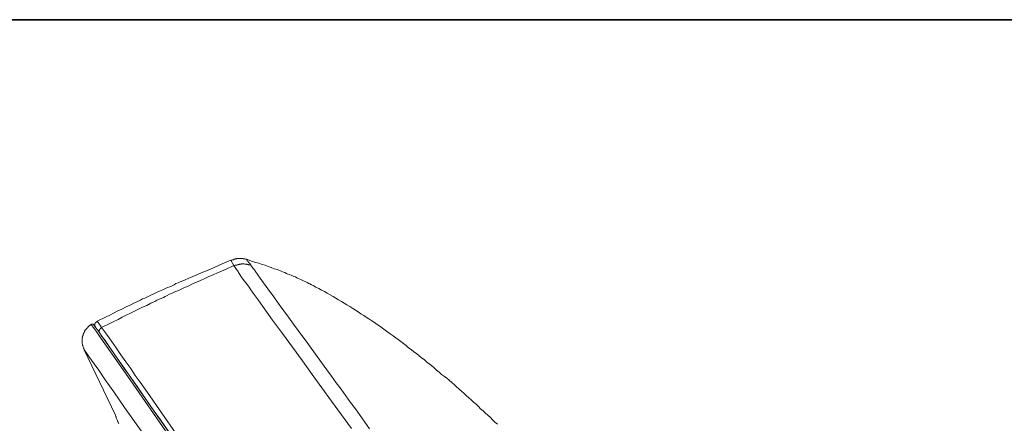
# Model space of a CAD drawing. Units: inches. Extents: x -389 to 676, y -587 to 171.
# Drawn here: x 352 to 436, y 97 to 131 of the extents above; entities that cross this region are included whole.
import ezdxf

# ---------------------------------------------------------------- set-up
doc = ezdxf.new("R2010")
doc.units = ezdxf.units.IN
doc.header["$MEASUREMENT"] = 0
doc.layers.add('图层 1', color=7, linetype='Continuous')

msp = doc.modelspace()

# ---------------------------------------------------------------- linework, layer by layer
at = {"layer": '图层 1', "color": 7, "lineweight": 35}
msp.add_lwpolyline([(675.7, -556.236), (-385.815, -556.236), (-385.815, 131.341), (675.7, 131.341), (675.7, -556.236), (675.7, -556.236)], dxfattribs=at)
at = {"layer": '图层 1', "color": 7, "lineweight": 9}
for points in [[(371.098, 110.788), (371.018, 110.788), (370.97, 110.819), (370.912, 110.819), (370.886, 110.819), (370.824, 110.819), (370.802, 110.846), (370.78, 110.846), (370.753, 110.846), (370.727, 110.846), (370.7, 110.846), (370.674, 110.846), (370.647, 110.846), (370.621, 110.846), (370.594, 110.846), (370.568, 110.846), (370.541, 110.846), (370.515, 110.846), (370.488, 110.846), (370.462, 110.846), (370.435, 110.846), (370.409, 110.846), (370.387, 110.846), (370.356, 110.846), (370.338, 110.846), (370.312, 110.846), (370.281, 110.846), (370.259, 110.846), (370.228, 110.819), (370.197, 110.819), (370.179, 110.819), (370.148, 110.819), (370.122, 110.819), (370.1, 110.788), (370.073, 110.788), (370.047, 110.788), (369.994, 110.757), (369.967, 110.757), (369.914, 110.74), (369.888, 110.74), (369.835, 110.709), (369.756, 110.709)], [(371.098, 110.788), (371.146, 110.709), (371.168, 110.66), (371.23, 110.607), (371.283, 110.528), (371.327, 110.479), (371.38, 110.431), (371.46, 110.298)], [(392.643, 96.633), (392.427, 96.832), (392.22, 97.022), (392.039, 97.212), (391.822, 97.415), (391.623, 97.6), (391.416, 97.781), (391.195, 97.971), (391.019, 98.174), (390.807, 98.351), (390.599, 98.545), (390.392, 98.726), (390.175, 98.907), (389.968, 99.093), (389.76, 99.305), (389.553, 99.486), (389.341, 99.667), (389.129, 99.861), (388.921, 100.038), (388.714, 100.214), (388.502, 100.413), (388.29, 100.594), (388.083, 100.748), (387.849, 100.921), (387.637, 101.115), (387.42, 101.291), (387.222, 101.477), (386.983, 101.667), (386.771, 101.821), (386.559, 102.002), (386.356, 102.183), (386.118, 102.342), (385.902, 102.536), (385.694, 102.713), (385.456, 102.863), (385.248, 103.057), (385.014, 103.208), (384.802, 103.393), (384.568, 103.552), (384.361, 103.742), (384.118, 103.896), (383.91, 104.055), (383.681, 104.232), (383.442, 104.391), (383.235, 104.55), (382.992, 104.709), (382.762, 104.885), (382.546, 105.044), (382.312, 105.203), (382.074, 105.358), (381.844, 105.512), (381.606, 105.68), (381.372, 105.839), (381.164, 105.963), (380.926, 106.122), (380.687, 106.28), (380.458, 106.439), (380.219, 106.572), (379.981, 106.731), (379.716, 106.881), (379.486, 107.027), (379.248, 107.181), (379.005, 107.314), (378.771, 107.464), (378.537, 107.605), (378.277, 107.729), (378.038, 107.883), (377.809, 108.016), (377.544, 108.152), (377.314, 108.285), (377.04, 108.409), (376.811, 108.537), (376.678, 108.594), (376.546, 108.673), (376.44, 108.722), (376.316, 108.797), (376.179, 108.85), (376.043, 108.903), (375.945, 108.983), (375.813, 109.035), (375.685, 109.088), (375.548, 109.15), (375.416, 109.199), (375.292, 109.274), (375.151, 109.327), (375.054, 109.375), (374.921, 109.424), (374.789, 109.477), (374.661, 109.526), (374.533, 109.583), (374.396, 109.645), (374.268, 109.693), (374.135, 109.742), (374.007, 109.804), (373.738, 109.901), (373.477, 109.98), (373.217, 110.077), (372.961, 110.157), (372.696, 110.276), (372.431, 110.351), (372.144, 110.453), (371.884, 110.528), (371.619, 110.607), (371.098, 110.788)], [(369.756, 110.709), (369.023, 110.4), (368.316, 110.077), (367.95, 109.927), (367.583, 109.768), (367.212, 109.618), (366.842, 109.451), (366.48, 109.327), (366.135, 109.177), (365.773, 109.009), (365.411, 108.85), (365.226, 108.775), (365.04, 108.7), (364.881, 108.594), (364.705, 108.515), (364.51, 108.435), (364.329, 108.36), (364.148, 108.285), (363.963, 108.201), (363.777, 108.122), (363.619, 108.042), (363.438, 107.963), (363.256, 107.883), (363.075, 107.808), (362.894, 107.711), (362.709, 107.631), (362.55, 107.543), (362.365, 107.464), (362.179, 107.384), (361.994, 107.283), (361.839, 107.208), (361.473, 107.049), (361.102, 106.859), (360.766, 106.7), (360.4, 106.523), (360.056, 106.364), (359.689, 106.179), (359.354, 105.998), (358.983, 105.839), (358.276, 105.486)], [(370.02, 110.245), (369.31, 109.927), (368.599, 109.618), (368.237, 109.451), (367.866, 109.3), (367.53, 109.15), (367.159, 108.983), (366.793, 108.824), (366.457, 108.673), (366.091, 108.488), (365.72, 108.338), (365.385, 108.17), (365.19, 108.095), (365.014, 108.016), (364.828, 107.936), (364.669, 107.861), (364.484, 107.786), (364.298, 107.684), (364.122, 107.605), (363.963, 107.517), (363.777, 107.437), (363.596, 107.362), (363.415, 107.283), (363.23, 107.181), (363.075, 107.102), (362.894, 107.027), (362.55, 106.837), (362.179, 106.673), (361.839, 106.501), (361.473, 106.338), (361.133, 106.157), (360.766, 105.998), (360.422, 105.812), (360.082, 105.627), (359.716, 105.459), (359.376, 105.283), (358.665, 104.934)], [(370.02, 110.245), (369.756, 110.709)], [(371.46, 110.298), (371.38, 110.325), (371.327, 110.325), (371.283, 110.325), (371.23, 110.351), (371.199, 110.351), (371.168, 110.351), (371.146, 110.351), (371.12, 110.373), (371.098, 110.373), (371.071, 110.373), (371.045, 110.373), (371.018, 110.373), (370.992, 110.373), (370.97, 110.373), (370.948, 110.373), (370.912, 110.4), (370.886, 110.4), (370.859, 110.4), (370.824, 110.4), (370.802, 110.4), (370.78, 110.4), (370.753, 110.4), (370.727, 110.4), (370.7, 110.4), (370.674, 110.4), (370.647, 110.373), (370.621, 110.373), (370.594, 110.373), (370.568, 110.373), (370.541, 110.373), (370.515, 110.373), (370.488, 110.373), (370.462, 110.351), (370.435, 110.351), (370.409, 110.351), (370.387, 110.351), (370.356, 110.325), (370.338, 110.325), (370.312, 110.325), (370.259, 110.298), (370.197, 110.298), (370.148, 110.276), (370.122, 110.276), (370.02, 110.245)], [(380.113, 96.276), (378.409, 98.625), (376.731, 100.921), (375.893, 102.086), (375.054, 103.238), (374.188, 104.422), (373.341, 105.565), (372.511, 106.731), (372.087, 107.314), (371.672, 107.883), (371.46, 108.17), (371.257, 108.488), (371.045, 108.775), (370.824, 109.062), (370.621, 109.353), (370.515, 109.477), (370.409, 109.645), (370.387, 109.729), (370.338, 109.804), (370.281, 109.879), (370.228, 109.927), (370.179, 109.998), (370.122, 110.077), (370.02, 110.245)], [(371.46, 110.298), (371.672, 109.998), (371.778, 109.879), (371.884, 109.742), (372.281, 109.177), (373.085, 108.042), (373.296, 107.76), (373.504, 107.49), (373.897, 106.907), (374.316, 106.364), (374.709, 105.812), (375.133, 105.23), (375.53, 104.682), (376.361, 103.552), (377.177, 102.457), (377.985, 101.318), (378.409, 100.77), (378.798, 100.188), (379.221, 99.64), (379.637, 99.071), (380.034, 98.519), (380.458, 97.971), (380.851, 97.388), (381.261, 96.832), (381.659, 96.258)], [(357.777, 105.203), (357.698, 105.172), (357.667, 105.15), (357.645, 105.124), (357.623, 105.097), (357.596, 105.075), (357.565, 105.044), (357.539, 105.018), (357.517, 104.996), (357.49, 104.965), (357.464, 104.934), (357.437, 104.907), (357.402, 104.885), (357.38, 104.859), (357.358, 104.832), (357.331, 104.806), (357.305, 104.779), (357.278, 104.757), (357.278, 104.735), (357.252, 104.709), (357.23, 104.682), (357.23, 104.656), (357.203, 104.629), (357.203, 104.603), (357.181, 104.576), (357.181, 104.55), (357.146, 104.523), (357.146, 104.497), (357.124, 104.47), (357.124, 104.444), (357.093, 104.422), (357.093, 104.391), (357.093, 104.364), (357.067, 104.364), (357.067, 104.342), (357.067, 104.311), (357.067, 104.285), (357.044, 104.258), (357.044, 104.232), (357.044, 104.205), (357.044, 104.183), (357.022, 104.183), (357.022, 104.157), (357.022, 104.135), (357.022, 104.108), (357.022, 104.077), (357.022, 104.055), (356.996, 104.055), (356.996, 104.024), (356.996, 103.993), (356.996, 103.976), (356.996, 103.949), (356.996, 103.918), (356.996, 103.896), (356.996, 103.87), (356.996, 103.843), (356.996, 103.817), (356.996, 103.79), (356.996, 103.768), (356.996, 103.742), (356.996, 103.711), (356.996, 103.689), (356.996, 103.653), (356.996, 103.631), (356.996, 103.605), (356.996, 103.578), (356.996, 103.552), (357.022, 103.521), (357.022, 103.495), (357.022, 103.472), (357.022, 103.437), (357.022, 103.411), (357.044, 103.393), (357.044, 103.358), (357.044, 103.336), (357.067, 103.287), (357.067, 103.261), (357.093, 103.208), (357.093, 103.185), (357.124, 103.159), (357.146, 103.084)], [(357.985, 105.172), (357.958, 105.203), (357.932, 105.23), (357.905, 105.23), (357.883, 105.23), (357.861, 105.23), (357.835, 105.23), (357.808, 105.23), (357.777, 105.23), (357.777, 105.203)], [(384.334, 67.216), (371.045, 86.214), (367.742, 90.96), (364.409, 95.706), (361.102, 100.461), (359.433, 102.841), (358.585, 104.024), (358.197, 104.629), (357.777, 105.203)], [(357.985, 105.172), (358.144, 104.934), (358.329, 104.709), (358.744, 104.108), (359.217, 103.411), (359.998, 102.316), (360.819, 101.141), (361.919, 99.565), (363.151, 97.781), (364.594, 95.728), (366.135, 93.53), (367.742, 91.216), (371.098, 86.421), (377.698, 77.004), (383.098, 69.238), (384.462, 67.295)], [(358.276, 105.486), (358.276, 105.459), (358.25, 105.459), (358.25, 105.433), (358.223, 105.433), (358.197, 105.406), (358.17, 105.38), (358.144, 105.358), (358.144, 105.331), (358.117, 105.331), (358.117, 105.309), (358.117, 105.283), (358.091, 105.283), (358.091, 105.256), (358.091, 105.23), (358.091, 105.203), (358.091, 105.172), (358.091, 105.15), (358.091, 105.124), (358.091, 105.097), (358.091, 105.075), (358.091, 105.044), (358.117, 105.044), (358.117, 105.018), (358.117, 104.996), (358.144, 104.996), (358.144, 104.965), (358.144, 104.934)], [(358.276, 105.486), (358.382, 105.331), (358.435, 105.283), (358.488, 105.203), (358.563, 105.075), (358.665, 104.934)], [(358.665, 104.934), (358.638, 104.907), (358.616, 104.907), (358.616, 104.885), (358.585, 104.885), (358.563, 104.859), (358.563, 104.832), (358.537, 104.832), (358.537, 104.806), (358.515, 104.806), (358.515, 104.779), (358.515, 104.757), (358.488, 104.757), (358.488, 104.735), (358.488, 104.709), (358.488, 104.682), (358.457, 104.682), (358.457, 104.656), (358.457, 104.629), (358.457, 104.603), (358.457, 104.576), (358.457, 104.55), (358.488, 104.55), (358.488, 104.523), (358.488, 104.497), (358.488, 104.47), (358.515, 104.47), (358.515, 104.444), (358.515, 104.422), (358.537, 104.422)], [(358.665, 104.934), (359.08, 104.364), (359.301, 104.055), (359.512, 103.768), (359.897, 103.185), (360.316, 102.585), (360.74, 102.002), (361.164, 101.424), (361.552, 100.828), (361.967, 100.249), (362.788, 99.071), (363.619, 97.887), (365.248, 95.525), (366.895, 93.168), (368.55, 90.823), (369.358, 89.644), (370.179, 88.466), (371.826, 86.103)], [(358.515, 104.422), (358.537, 104.422)], [(358.537, 104.422), (358.537, 104.422)], [(358.537, 104.422), (358.585, 104.311), (358.691, 104.157), (358.899, 103.896), (359.248, 103.393), (359.795, 102.607), (360.422, 101.689), (360.766, 101.194), (361.102, 100.722), (361.424, 100.276), (361.711, 99.883), (362.206, 99.172), (363.075, 97.887), (363.707, 97.022), (364.435, 95.976), (365.274, 94.766), (366.272, 93.344), (368.184, 90.589), (369.914, 88.108), (371.46, 85.905)], [(382.913, 66.191), (377.155, 74.421), (371.433, 82.642), (369.261, 85.702), (367.133, 88.779), (365.04, 91.79), (363.018, 94.691), (361.764, 96.475), (360.63, 98.068), (359.716, 99.406), (358.956, 100.461), (358.409, 101.274), (358.011, 101.821), (357.565, 102.457), (357.38, 102.713), (357.203, 102.996), (357.146, 103.084)], [(357.146, 103.084), (359.848, 97.415)], [(359.848, 97.415), (359.875, 97.309), (359.897, 97.265), (359.919, 97.212), (359.945, 97.132), (359.976, 97.071), (360.033, 96.969)], [(360.033, 96.969), (360.033, 96.912), (360.056, 96.885), (360.082, 96.832), (360.082, 96.81), (360.082, 96.784), (360.113, 96.735), (360.135, 96.709)]]:
    msp.add_lwpolyline(points, dxfattribs=at)

doc.saveas('drawing.dxf')
